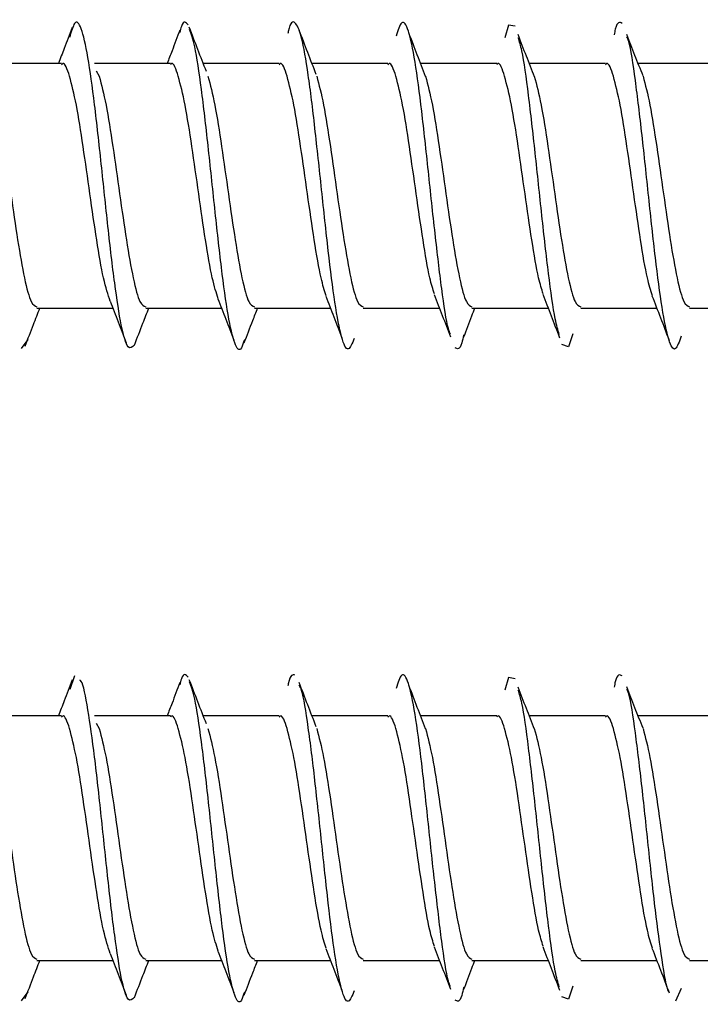
# Model space of a CAD drawing. Units: millimetres. Extents: x 265 to 481, y -1 to 150.
# Drawn here: x 418 to 418, y 34 to 34 of the extents above; entities that cross this region are included whole.
import ezdxf

# ---------------------------------------------------------------- set-up
doc = ezdxf.new("R2010")
doc.units = ezdxf.units.MM
doc.header["$MEASUREMENT"] = 0
doc.layers.get('0').update_dxf_attribs({"lineweight": 0})

msp = doc.modelspace()

# ---------------------------------------------------------------- linework, layer by layer
at = {"color": 18, "lineweight": 25, "true_color": 0x000000}
for p, q in [((418.15499, 33.76892), (418.13692, 33.76892)), ((418.18081, 33.76892), (418.16277, 33.76892)), ((418.20663, 33.76892), (418.18861, 33.76892)), ((418.23245, 33.76892), (418.21442, 33.76892)), ((418.25827, 33.76892), (418.2402, 33.76892)), ((418.28409, 33.76892), (418.26601, 33.76892)), ((418.30991, 33.76892), (418.29184, 33.76892)), ((418.16323, 33.76717), (418.16392, 33.76591)), ((418.14913, 33.71083), (418.16714, 33.71083)), ((418.17495, 33.71083), (418.19296, 33.71083)), ((418.20077, 33.71083), (418.21881, 33.71083)), ((418.22659, 33.71083), (418.24466, 33.71083)), ((418.25241, 33.71083), (418.27048, 33.71083)), ((418.27823, 33.71083), (418.29627, 33.71083)), ((418.30405, 33.71083), (418.32206, 33.71083)), ((418.14699, 33.70333), (418.1454, 33.70119)), ((418.15808, 33.62347), (418.15691, 33.62025)), ((418.15499, 33.614), (418.13692, 33.614)), ((418.18081, 33.614), (418.16277, 33.614)), ((418.16323, 33.61225), (418.16392, 33.61098)), ((418.20663, 33.614), (418.18861, 33.614)), ((418.23245, 33.614), (418.21442, 33.614)), ((418.25827, 33.614), (418.2402, 33.614)), ((418.28409, 33.614), (418.26601, 33.614)), ((418.30991, 33.614), (418.29184, 33.614)), ((418.14913, 33.5559), (418.16714, 33.5559)), ((418.17495, 33.5559), (418.19296, 33.5559)), ((418.20077, 33.5559), (418.21881, 33.5559)), ((418.22659, 33.5559), (418.24466, 33.5559)), ((418.25241, 33.5559), (418.27048, 33.5559)), ((418.27823, 33.5559), (418.29627, 33.5559)), ((418.30405, 33.5559), (418.32206, 33.5559)), ((418.30206, 33.54923), (418.30069, 33.54626)), ((418.14699, 33.54841), (418.1454, 33.54627))]:
    msp.add_line(p, q, dxfattribs=at)
for points in [[(418.26266, 33.77774), (418.26108, 33.77802), (418.26018, 33.77502)], [(418.27632, 33.70473), (418.27534, 33.70161), (418.27375, 33.70217)], [(418.26266, 33.62281), (418.26108, 33.6231), (418.26018, 33.6201)], [(418.27632, 33.54981), (418.27534, 33.54669), (418.27375, 33.54725)]]:
    msp.add_lwpolyline(points, dxfattribs=at)
for points, knots in [([(418.1723, 33.7021), (418.17178, 33.70156), (418.17127, 33.70102), (418.17076, 33.70165), (418.17023, 33.70229), (418.1697, 33.70417), (418.16917, 33.7068), (418.16864, 33.70943), (418.16812, 33.71282), (418.16759, 33.7168), (418.16706, 33.72079), (418.16653, 33.72537), (418.166, 33.7302), (418.16547, 33.73502), (418.16495, 33.74008), (418.16442, 33.74501), (418.16389, 33.74994), (418.16336, 33.75474), (418.16283, 33.75907), (418.1623, 33.7634), (418.16178, 33.76725), (418.16125, 33.77031), (418.16072, 33.77337), (418.16019, 33.77564), (418.15966, 33.77709), (418.15914, 33.77853), (418.15861, 33.77916), (418.15808, 33.77839), (418.15769, 33.77783), (418.1573, 33.7765), (418.15691, 33.77518)], [0, 0, 0, 0, 1, 1, 1, 2, 2, 2, 3, 3, 3, 4, 4, 4, 5, 5, 5, 6, 6, 6, 7, 7, 7, 8, 8, 8, 9, 9, 9, 10, 10, 10, 10]), ([(418.18502, 33.77806), (418.18449, 33.77868), (418.18396, 33.7793), (418.18343, 33.77769), (418.1833, 33.77729), (418.18318, 33.77677), (418.18305, 33.77624)], [0, 0, 0, 0, 1, 1, 1, 2, 2, 2, 2]), ([(418.22444, 33.7036), (418.22397, 33.70245), (418.22351, 33.7013), (418.22305, 33.70115), (418.22252, 33.70097), (418.22199, 33.7021), (418.22146, 33.70404), (418.22093, 33.70597), (418.22041, 33.70872), (418.21988, 33.71219), (418.21935, 33.71566), (418.21882, 33.71984), (418.21829, 33.72441), (418.21777, 33.72897), (418.21724, 33.73392), (418.21671, 33.7389), (418.21618, 33.74387), (418.21565, 33.74888), (418.21512, 33.75353), (418.2146, 33.75818), (418.21407, 33.76249), (418.21354, 33.76616), (418.21301, 33.76983), (418.21248, 33.77286), (418.21196, 33.77493), (418.21143, 33.77699), (418.2109, 33.77808), (418.21037, 33.77855), (418.20984, 33.77902), (418.20931, 33.77887), (418.20879, 33.77649), (418.20875, 33.77633), (418.20872, 33.77617), (418.20868, 33.776)], [0, 0, 0, 0, 1, 1, 1, 2, 2, 2, 3, 3, 3, 4, 4, 4, 5, 5, 5, 6, 6, 6, 7, 7, 7, 8, 8, 8, 9, 9, 9, 10, 10, 10, 11, 11, 11, 11]), ([(418.24727, 33.70464), (418.24712, 33.70502), (418.24697, 33.7054), (418.24682, 33.70593), (418.24629, 33.70778), (418.24576, 33.71143), (418.24523, 33.71544), (418.2447, 33.71945), (418.24418, 33.72381), (418.24365, 33.72853), (418.24312, 33.73325), (418.24259, 33.73833), (418.24206, 33.74329), (418.24153, 33.74826), (418.24101, 33.75312), (418.24048, 33.75755), (418.23995, 33.76198), (418.23942, 33.76598), (418.23889, 33.76921), (418.23837, 33.77245), (418.23784, 33.77492), (418.23731, 33.77657), (418.23678, 33.77821), (418.23625, 33.77903), (418.23572, 33.77853), (418.23528, 33.77811), (418.23483, 33.77676), (418.23439, 33.7754)], [0, 0, 0, 0, 1, 1, 1, 2, 2, 2, 3, 3, 3, 4, 4, 4, 5, 5, 5, 6, 6, 6, 7, 7, 7, 8, 8, 8, 9, 9, 9, 9]), ([(418.28802, 33.77842), (418.28749, 33.77872), (418.28696, 33.77901), (418.28643, 33.77702), (418.28633, 33.77664), (418.28623, 33.77618), (418.28613, 33.77572)], [0, 0, 0, 0, 1, 1, 1, 2, 2, 2, 2]), ([(418.1575, 33.77744), (418.15686, 33.77577), (418.15623, 33.7741), (418.1556, 33.77244), (418.15515, 33.77127), (418.1547, 33.77009), (418.15424, 33.76892)], [0, 0, 0, 0, 1, 1, 1, 2, 2, 2, 2]), ([(418.18308, 33.77683), (418.18245, 33.77518), (418.18183, 33.77353), (418.1812, 33.77189), (418.18081, 33.7709), (418.18043, 33.76991), (418.18005, 33.76892)], [0, 0, 0, 0, 1, 1, 1, 2, 2, 2, 2]), ([(418.18937, 33.76698), (418.18869, 33.76873), (418.18801, 33.77047), (418.18734, 33.77221), (418.18666, 33.77398), (418.18599, 33.77574), (418.18531, 33.7775)], [0, 0, 0, 0, 1, 1, 1, 2, 2, 2, 2]), ([(418.19838, 33.70331), (418.19815, 33.70256), (418.19792, 33.70181), (418.19769, 33.70138), (418.19717, 33.7004), (418.19664, 33.70113), (418.19611, 33.7026), (418.19558, 33.70407), (418.19505, 33.70627), (418.19452, 33.7093), (418.194, 33.71232), (418.19347, 33.71616), (418.19294, 33.72048), (418.19241, 33.7248), (418.19188, 33.72958), (418.19136, 33.73451), (418.19083, 33.73944), (418.1903, 33.74452), (418.18977, 33.74933), (418.18924, 33.75414), (418.18871, 33.75869), (418.18819, 33.76276), (418.18766, 33.76684), (418.18713, 33.77044), (418.1866, 33.77283), (418.18618, 33.77474), (418.18576, 33.77587), (418.18534, 33.777)], [0, 0, 0, 0, 1, 1, 1, 2, 2, 2, 3, 3, 3, 4, 4, 4, 5, 5, 5, 6, 6, 6, 7, 7, 7, 8, 8, 8, 9, 9, 9, 9]), ([(418.21543, 33.7663), (418.21476, 33.76804), (418.21408, 33.76978), (418.21341, 33.77152), (418.21273, 33.7733), (418.21206, 33.77507), (418.21139, 33.77684)], [0, 0, 0, 0, 1, 1, 1, 2, 2, 2, 2]), ([(418.24141, 33.76581), (418.24075, 33.76751), (418.24008, 33.76921), (418.23943, 33.77092), (418.23876, 33.77266), (418.2381, 33.7744), (418.23744, 33.77615)], [0, 0, 0, 0, 1, 1, 1, 2, 2, 2, 2]), ([(418.26727, 33.76571), (418.26662, 33.76736), (418.26597, 33.76901), (418.26532, 33.77067), (418.26467, 33.77235), (418.26402, 33.77405), (418.26338, 33.77575)], [0, 0, 0, 0, 1, 1, 1, 2, 2, 2, 2]), ([(418.29301, 33.76596), (418.29237, 33.76757), (418.29173, 33.76919), (418.2911, 33.77082), (418.29046, 33.77246), (418.28983, 33.77412), (418.28919, 33.77578)], [0, 0, 0, 0, 1, 1, 1, 2, 2, 2, 2]), ([(418.27314, 33.70455), (418.27281, 33.70562), (418.27249, 33.7067), (418.27217, 33.70827), (418.27164, 33.71084), (418.27111, 33.71473), (418.27059, 33.719), (418.27006, 33.72328), (418.26953, 33.72793), (418.269, 33.73281), (418.26847, 33.73768), (418.26794, 33.74279), (418.26742, 33.74765), (418.26689, 33.7525), (418.26636, 33.75711), (418.26583, 33.76135), (418.2653, 33.76558), (418.26478, 33.76944), (418.26425, 33.77189), (418.26397, 33.7732), (418.26368, 33.7741), (418.2634, 33.77501)], [0, 0, 0, 0, 1, 1, 1, 2, 2, 2, 3, 3, 3, 4, 4, 4, 5, 5, 5, 6, 6, 6, 7, 7, 7, 7]), ([(418.30206, 33.70416), (418.30161, 33.70284), (418.30115, 33.70152), (418.30069, 33.70118), (418.30016, 33.70078), (418.29964, 33.70169), (418.29911, 33.70342), (418.29858, 33.70515), (418.29805, 33.7077), (418.29752, 33.71101), (418.297, 33.71431), (418.29647, 33.71837), (418.29594, 33.72284), (418.29541, 33.72731), (418.29488, 33.73219), (418.29435, 33.73717), (418.29383, 33.74215), (418.2933, 33.74721), (418.29277, 33.7519), (418.29224, 33.75659), (418.29171, 33.7609), (418.29119, 33.76486), (418.29066, 33.76882), (418.29013, 33.77242), (418.2896, 33.77416), (418.28947, 33.77459), (418.28933, 33.77491), (418.2892, 33.77523)], [0, 0, 0, 0, 1, 1, 1, 2, 2, 2, 3, 3, 3, 4, 4, 4, 5, 5, 5, 6, 6, 6, 7, 7, 7, 8, 8, 8, 9, 9, 9, 9]), ([(418.15687, 33.76591), (418.15634, 33.76752), (418.1558, 33.76913), (418.15526, 33.76886), (418.15517, 33.76881), (418.15508, 33.76871), (418.15499, 33.76861)], [0, 0, 0, 0, 1, 1, 1, 2, 2, 2, 2]), ([(418.18269, 33.76591), (418.18216, 33.76752), (418.18162, 33.76913), (418.18108, 33.76886), (418.18099, 33.76881), (418.1809, 33.76871), (418.18081, 33.76861)], [0, 0, 0, 0, 1, 1, 1, 2, 2, 2, 2]), ([(418.20851, 33.76591), (418.20798, 33.76752), (418.20744, 33.76913), (418.2069, 33.76886), (418.20681, 33.76881), (418.20672, 33.76871), (418.20663, 33.76861)], [0, 0, 0, 0, 1, 1, 1, 2, 2, 2, 2]), ([(418.23434, 33.76591), (418.2338, 33.76752), (418.23326, 33.76913), (418.23272, 33.76886), (418.23263, 33.76881), (418.23254, 33.76871), (418.23245, 33.76861)], [0, 0, 0, 0, 1, 1, 1, 2, 2, 2, 2]), ([(418.26016, 33.76591), (418.25962, 33.76752), (418.25908, 33.76913), (418.25854, 33.76886), (418.25845, 33.76881), (418.25836, 33.76871), (418.25827, 33.76861)], [0, 0, 0, 0, 1, 1, 1, 2, 2, 2, 2]), ([(418.28598, 33.76591), (418.28544, 33.76752), (418.2849, 33.76913), (418.28436, 33.76886), (418.28427, 33.76881), (418.28418, 33.76871), (418.28409, 33.76861)], [0, 0, 0, 0, 1, 1, 1, 2, 2, 2, 2]), ([(418.1381, 33.76591), (418.13864, 33.76383), (418.13918, 33.76175), (418.13972, 33.759), (418.14025, 33.75624), (418.14079, 33.7528), (418.14133, 33.74917), (418.14187, 33.74554), (418.1424, 33.74172), (418.14294, 33.73793), (418.14348, 33.73414), (418.14402, 33.73039), (418.14456, 33.72699), (418.14509, 33.72359), (418.14563, 33.72055), (418.14617, 33.71801), (418.14671, 33.71546), (418.14725, 33.7134), (418.14778, 33.71235), (418.14823, 33.71148), (418.14868, 33.71131), (418.14913, 33.71114)], [0, 0, 0, 0, 1, 1, 1, 2, 2, 2, 3, 3, 3, 4, 4, 4, 5, 5, 5, 6, 6, 6, 7, 7, 7, 7]), ([(418.16653, 33.71244), (418.166, 33.71405), (418.16547, 33.71566), (418.16494, 33.71801), (418.1644, 33.72039), (418.16387, 33.72355), (418.16333, 33.72699), (418.16279, 33.73043), (418.16225, 33.73416), (418.16171, 33.73793), (418.16118, 33.74171), (418.16064, 33.74554), (418.1601, 33.74917), (418.15956, 33.7528), (418.15903, 33.75624), (418.15849, 33.759), (418.15795, 33.76175), (418.15741, 33.76383), (418.15687, 33.76591)], [0, 0, 0, 0, 1, 1, 1, 2, 2, 2, 3, 3, 3, 4, 4, 4, 5, 5, 5, 6, 6, 6, 6]), ([(418.16392, 33.76591), (418.16446, 33.76383), (418.165, 33.76175), (418.16554, 33.759), (418.16607, 33.75624), (418.16661, 33.7528), (418.16715, 33.74917), (418.16769, 33.74554), (418.16823, 33.74172), (418.16876, 33.73793), (418.1693, 33.73414), (418.16984, 33.73039), (418.17038, 33.72699), (418.17091, 33.72359), (418.17145, 33.72055), (418.17199, 33.71801), (418.17253, 33.71546), (418.17307, 33.7134), (418.1736, 33.71235), (418.17405, 33.71148), (418.1745, 33.71131), (418.17495, 33.71114)], [0, 0, 0, 0, 1, 1, 1, 2, 2, 2, 3, 3, 3, 4, 4, 4, 5, 5, 5, 6, 6, 6, 7, 7, 7, 7]), ([(418.19219, 33.713), (418.19172, 33.71446), (418.19124, 33.71591), (418.19076, 33.71801), (418.19022, 33.72037), (418.18969, 33.72354), (418.18915, 33.72699), (418.18861, 33.73044), (418.18807, 33.73416), (418.18754, 33.73793), (418.187, 33.74171), (418.18646, 33.74554), (418.18592, 33.74917), (418.18538, 33.7528), (418.18485, 33.75624), (418.18431, 33.759), (418.18377, 33.76175), (418.18323, 33.76383), (418.18269, 33.76591)], [0, 0, 0, 0, 1, 1, 1, 2, 2, 2, 3, 3, 3, 4, 4, 4, 5, 5, 5, 6, 6, 6, 6]), ([(418.18974, 33.76591), (418.19028, 33.76383), (418.19082, 33.76175), (418.19136, 33.759), (418.19189, 33.75624), (418.19243, 33.7528), (418.19297, 33.74917), (418.19351, 33.74554), (418.19405, 33.74172), (418.19458, 33.73793), (418.19512, 33.73414), (418.19566, 33.73039), (418.1962, 33.72699), (418.19674, 33.72359), (418.19727, 33.72055), (418.19781, 33.71801), (418.19835, 33.71546), (418.19889, 33.7134), (418.19943, 33.71235), (418.19987, 33.71148), (418.20032, 33.71131), (418.20077, 33.71114)], [0, 0, 0, 0, 1, 1, 1, 2, 2, 2, 3, 3, 3, 4, 4, 4, 5, 5, 5, 6, 6, 6, 7, 7, 7, 7]), ([(418.2178, 33.71373), (418.2174, 33.71499), (418.21699, 33.71625), (418.21658, 33.71801), (418.21605, 33.72033), (418.21551, 33.72353), (418.21497, 33.72699), (418.21443, 33.73045), (418.21389, 33.73416), (418.21336, 33.73793), (418.21282, 33.74171), (418.21228, 33.74554), (418.21174, 33.74917), (418.2112, 33.75281), (418.21067, 33.75624), (418.21013, 33.759), (418.20959, 33.76175), (418.20905, 33.76383), (418.20851, 33.76591)], [0, 0, 0, 0, 1, 1, 1, 2, 2, 2, 3, 3, 3, 4, 4, 4, 5, 5, 5, 6, 6, 6, 6]), ([(418.21556, 33.76591), (418.2161, 33.76383), (418.21664, 33.76175), (418.21718, 33.759), (418.21771, 33.75624), (418.21825, 33.7528), (418.21879, 33.74917), (418.21933, 33.74554), (418.21987, 33.74172), (418.2204, 33.73793), (418.22094, 33.73414), (418.22148, 33.73039), (418.22202, 33.72699), (418.22256, 33.72359), (418.22309, 33.72055), (418.22363, 33.71801), (418.22417, 33.71546), (418.22471, 33.7134), (418.22525, 33.71235), (418.22569, 33.71148), (418.22614, 33.71131), (418.22659, 33.71114)], [0, 0, 0, 0, 1, 1, 1, 2, 2, 2, 3, 3, 3, 4, 4, 4, 5, 5, 5, 6, 6, 6, 7, 7, 7, 7]), ([(418.2435, 33.71417), (418.24313, 33.71531), (418.24277, 33.71644), (418.2424, 33.71801), (418.24187, 33.72031), (418.24133, 33.72353), (418.24079, 33.72699), (418.24025, 33.73045), (418.23971, 33.73416), (418.23918, 33.73793), (418.23864, 33.7417), (418.2381, 33.74554), (418.23756, 33.74917), (418.23702, 33.75281), (418.23649, 33.75624), (418.23595, 33.759), (418.23541, 33.76175), (418.23487, 33.76383), (418.23434, 33.76591)], [0, 0, 0, 0, 1, 1, 1, 2, 2, 2, 3, 3, 3, 4, 4, 4, 5, 5, 5, 6, 6, 6, 6]), ([(418.24138, 33.76591), (418.24192, 33.76383), (418.24246, 33.76175), (418.243, 33.759), (418.24354, 33.75624), (418.24407, 33.7528), (418.24461, 33.74917), (418.24515, 33.74554), (418.24569, 33.74172), (418.24622, 33.73793), (418.24676, 33.73414), (418.2473, 33.73039), (418.24784, 33.72699), (418.24838, 33.72359), (418.24891, 33.72055), (418.24945, 33.71801), (418.24999, 33.71546), (418.25053, 33.7134), (418.25107, 33.71235), (418.25151, 33.71148), (418.25196, 33.71131), (418.25241, 33.71114)], [0, 0, 0, 0, 1, 1, 1, 2, 2, 2, 3, 3, 3, 4, 4, 4, 5, 5, 5, 6, 6, 6, 7, 7, 7, 7]), ([(418.26931, 33.71421), (418.26895, 33.71533), (418.26859, 33.71646), (418.26822, 33.71801), (418.26769, 33.72031), (418.26715, 33.72353), (418.26661, 33.72699), (418.26607, 33.73045), (418.26553, 33.73416), (418.265, 33.73793), (418.26446, 33.7417), (418.26392, 33.74554), (418.26338, 33.74917), (418.26285, 33.75281), (418.26231, 33.75624), (418.26177, 33.759), (418.26123, 33.76175), (418.26069, 33.76383), (418.26016, 33.76591)], [0, 0, 0, 0, 1, 1, 1, 2, 2, 2, 3, 3, 3, 4, 4, 4, 5, 5, 5, 6, 6, 6, 6]), ([(418.2672, 33.76591), (418.26774, 33.76383), (418.26828, 33.76175), (418.26882, 33.759), (418.26936, 33.75624), (418.26989, 33.7528), (418.27043, 33.74917), (418.27097, 33.74554), (418.27151, 33.74172), (418.27205, 33.73793), (418.27258, 33.73414), (418.27312, 33.73039), (418.27366, 33.72699), (418.2742, 33.72359), (418.27473, 33.72055), (418.27527, 33.71801), (418.27581, 33.71546), (418.27635, 33.7134), (418.27689, 33.71235), (418.27733, 33.71148), (418.27778, 33.71131), (418.27823, 33.71114)], [0, 0, 0, 0, 1, 1, 1, 2, 2, 2, 3, 3, 3, 4, 4, 4, 5, 5, 5, 6, 6, 6, 7, 7, 7, 7]), ([(418.29526, 33.71376), (418.29485, 33.71501), (418.29445, 33.71626), (418.29404, 33.71801), (418.29351, 33.72033), (418.29297, 33.72353), (418.29243, 33.72699), (418.29189, 33.73045), (418.29136, 33.73416), (418.29082, 33.73793), (418.29028, 33.74171), (418.28974, 33.74554), (418.2892, 33.74917), (418.28867, 33.75281), (418.28813, 33.75624), (418.28759, 33.759), (418.28705, 33.76175), (418.28651, 33.76383), (418.28598, 33.76591)], [0, 0, 0, 0, 1, 1, 1, 2, 2, 2, 3, 3, 3, 4, 4, 4, 5, 5, 5, 6, 6, 6, 6]), ([(418.29302, 33.76591), (418.29356, 33.76383), (418.2941, 33.76175), (418.29464, 33.759), (418.29518, 33.75624), (418.29571, 33.7528), (418.29625, 33.74917), (418.29679, 33.74554), (418.29733, 33.74172), (418.29787, 33.73793), (418.2984, 33.73414), (418.29894, 33.73039), (418.29948, 33.72699), (418.30002, 33.72359), (418.30056, 33.72055), (418.30109, 33.71801), (418.30163, 33.71546), (418.30217, 33.7134), (418.30271, 33.71235), (418.30315, 33.71148), (418.3036, 33.71131), (418.30405, 33.71114)], [0, 0, 0, 0, 1, 1, 1, 2, 2, 2, 3, 3, 3, 4, 4, 4, 5, 5, 5, 6, 6, 6, 7, 7, 7, 7]), ([(418.16651, 33.71247), (418.16714, 33.71084), (418.16777, 33.7092), (418.1684, 33.70756), (418.16903, 33.70591), (418.16966, 33.70425), (418.17029, 33.7026)], [0, 0, 0, 0, 1, 1, 1, 2, 2, 2, 2]), ([(418.1921, 33.71305), (418.19273, 33.71143), (418.19336, 33.70981), (418.19399, 33.70818), (418.19463, 33.70654), (418.19526, 33.70489), (418.19589, 33.70323)], [0, 0, 0, 0, 1, 1, 1, 2, 2, 2, 2]), ([(418.21772, 33.71362), (418.21836, 33.712), (418.219, 33.71037), (418.21963, 33.70873), (418.22027, 33.70708), (418.22091, 33.70541), (418.22155, 33.70375)], [0, 0, 0, 0, 1, 1, 1, 2, 2, 2, 2]), ([(418.24341, 33.71402), (418.24406, 33.71237), (418.24471, 33.71072), (418.24536, 33.70905), (418.24601, 33.70737), (418.24666, 33.70567), (418.24731, 33.70398)], [0, 0, 0, 0, 1, 1, 1, 2, 2, 2, 2]), ([(418.26921, 33.71409), (418.26987, 33.7124), (418.27054, 33.7107), (418.2712, 33.70899), (418.27186, 33.70726), (418.27252, 33.70552), (418.27319, 33.70377)], [0, 0, 0, 0, 1, 1, 1, 2, 2, 2, 2]), ([(418.29513, 33.71376), (418.29581, 33.71201), (418.29649, 33.71026), (418.29716, 33.70851), (418.29785, 33.70673), (418.29852, 33.70494), (418.2992, 33.70315)], [0, 0, 0, 0, 1, 1, 1, 2, 2, 2, 2]), ([(418.14635, 33.70179), (418.14701, 33.7035), (418.14766, 33.7052), (418.14833, 33.70692), (418.14883, 33.70822), (418.14933, 33.70952), (418.14984, 33.71083)], [0, 0, 0, 0, 1, 1, 1, 2, 2, 2, 2]), ([(418.1723, 33.70203), (418.17296, 33.70376), (418.17363, 33.7055), (418.17431, 33.70726), (418.17477, 33.70844), (418.17523, 33.70963), (418.17569, 33.71083)], [0, 0, 0, 0, 1, 1, 1, 2, 2, 2, 2]), ([(418.19835, 33.70256), (418.19902, 33.70432), (418.19969, 33.70609), (418.20038, 33.70787), (418.20076, 33.70885), (418.20114, 33.70984), (418.20152, 33.71083)], [0, 0, 0, 0, 1, 1, 1, 2, 2, 2, 2]), ([(418.25043, 33.70385), (418.25108, 33.70558), (418.25173, 33.7073), (418.25239, 33.709), (418.25263, 33.70961), (418.25286, 33.71022), (418.2531, 33.71083)], [0, 0, 0, 0, 1, 1, 1, 2, 2, 2, 2]), ([(418.25045, 33.70447), (418.25029, 33.70377), (418.25014, 33.70306), (418.24999, 33.70254), (418.24946, 33.70075), (418.24893, 33.70108), (418.2484, 33.70141)], [0, 0, 0, 0, 1, 1, 1, 2, 2, 2, 2]), ([(418.18502, 33.62314), (418.18449, 33.62376), (418.18396, 33.62438), (418.18343, 33.62276), (418.1833, 33.62237), (418.18318, 33.62184), (418.18305, 33.62132)], [0, 0, 0, 0, 1, 1, 1, 2, 2, 2, 2]), ([(418.21037, 33.62363), (418.20984, 33.62378), (418.20931, 33.62393), (418.20879, 33.62157), (418.20875, 33.62141), (418.20872, 33.62124), (418.20868, 33.62107)], [0, 0, 0, 0, 1, 1, 1, 2, 2, 2, 2]), ([(418.24727, 33.54972), (418.24712, 33.5501), (418.24697, 33.55048), (418.24682, 33.55101), (418.24629, 33.55286), (418.24576, 33.55651), (418.24523, 33.56051), (418.2447, 33.56452), (418.24418, 33.56889), (418.24365, 33.57361), (418.24312, 33.57833), (418.24259, 33.5834), (418.24206, 33.58837), (418.24153, 33.59334), (418.24101, 33.5982), (418.24048, 33.60263), (418.23995, 33.60706), (418.23942, 33.61106), (418.23889, 33.61429), (418.23837, 33.61753), (418.23784, 33.62), (418.23731, 33.62165), (418.23678, 33.62329), (418.23625, 33.62411), (418.23572, 33.62361), (418.23528, 33.62319), (418.23483, 33.62183), (418.23439, 33.62047)], [0, 0, 0, 0, 1, 1, 1, 2, 2, 2, 3, 3, 3, 4, 4, 4, 5, 5, 5, 6, 6, 6, 7, 7, 7, 8, 8, 8, 9, 9, 9, 9]), ([(418.28802, 33.62349), (418.28749, 33.62379), (418.28696, 33.62409), (418.28643, 33.62209), (418.28633, 33.62172), (418.28623, 33.62126), (418.28613, 33.6208)], [0, 0, 0, 0, 1, 1, 1, 2, 2, 2, 2]), ([(418.1575, 33.62252), (418.15686, 33.62085), (418.15623, 33.61918), (418.1556, 33.61752), (418.15515, 33.61634), (418.1547, 33.61517), (418.15424, 33.614)], [0, 0, 0, 0, 1, 1, 1, 2, 2, 2, 2]), ([(418.1723, 33.54718), (418.17178, 33.54664), (418.17127, 33.5461), (418.17076, 33.54673), (418.17023, 33.54737), (418.1697, 33.54924), (418.16917, 33.55187), (418.16864, 33.55451), (418.16812, 33.55789), (418.16759, 33.56188), (418.16706, 33.56587), (418.16653, 33.57045), (418.166, 33.57527), (418.16547, 33.58009), (418.16495, 33.58514), (418.16442, 33.59009), (418.16389, 33.59503), (418.16336, 33.59987), (418.16283, 33.60415), (418.1623, 33.60843), (418.16178, 33.61214), (418.16125, 33.61539), (418.16072, 33.61864), (418.16019, 33.62143), (418.15966, 33.62216), (418.15955, 33.62232), (418.15944, 33.62238), (418.15932, 33.62244)], [0, 0, 0, 0, 1, 1, 1, 2, 2, 2, 3, 3, 3, 4, 4, 4, 5, 5, 5, 6, 6, 6, 7, 7, 7, 8, 8, 8, 9, 9, 9, 9]), ([(418.18308, 33.62191), (418.18245, 33.62026), (418.18183, 33.6186), (418.1812, 33.61697), (418.18081, 33.61597), (418.18043, 33.61499), (418.18005, 33.614)], [0, 0, 0, 0, 1, 1, 1, 2, 2, 2, 2]), ([(418.18937, 33.61205), (418.18869, 33.6138), (418.18801, 33.61555), (418.18734, 33.61729), (418.18666, 33.61906), (418.18599, 33.62082), (418.18531, 33.62257)], [0, 0, 0, 0, 1, 1, 1, 2, 2, 2, 2]), ([(418.19838, 33.54839), (418.19815, 33.54764), (418.19792, 33.54689), (418.19769, 33.54646), (418.19717, 33.54548), (418.19664, 33.54621), (418.19611, 33.54768), (418.19558, 33.54915), (418.19505, 33.55135), (418.19452, 33.55437), (418.194, 33.5574), (418.19347, 33.56124), (418.19294, 33.56556), (418.19241, 33.56987), (418.19188, 33.57466), (418.19136, 33.57959), (418.19083, 33.58452), (418.1903, 33.5896), (418.18977, 33.59441), (418.18924, 33.59922), (418.18871, 33.60376), (418.18819, 33.60784), (418.18766, 33.61192), (418.18713, 33.61552), (418.1866, 33.61791), (418.18618, 33.61982), (418.18576, 33.62095), (418.18534, 33.62208)], [0, 0, 0, 0, 1, 1, 1, 2, 2, 2, 3, 3, 3, 4, 4, 4, 5, 5, 5, 6, 6, 6, 7, 7, 7, 8, 8, 8, 9, 9, 9, 9]), ([(418.21543, 33.61138), (418.21476, 33.61312), (418.21408, 33.61486), (418.21341, 33.6166), (418.21273, 33.61838), (418.21206, 33.62015), (418.21139, 33.62192)], [0, 0, 0, 0, 1, 1, 1, 2, 2, 2, 2]), ([(418.22444, 33.54868), (418.22397, 33.54753), (418.22351, 33.54637), (418.22305, 33.54622), (418.22252, 33.54605), (418.22199, 33.54718), (418.22146, 33.54911), (418.22093, 33.55105), (418.22041, 33.5538), (418.21988, 33.55727), (418.21935, 33.56073), (418.21882, 33.56492), (418.21829, 33.56948), (418.21777, 33.57405), (418.21724, 33.57899), (418.21671, 33.58397), (418.21618, 33.58896), (418.21565, 33.59399), (418.21512, 33.59861), (418.2146, 33.60323), (418.21407, 33.60744), (418.21354, 33.61124), (418.21301, 33.61503), (418.21248, 33.6184), (418.21196, 33.62), (418.21178, 33.62055), (418.2116, 33.62089), (418.21142, 33.62123)], [0, 0, 0, 0, 1, 1, 1, 2, 2, 2, 3, 3, 3, 4, 4, 4, 5, 5, 5, 6, 6, 6, 7, 7, 7, 8, 8, 8, 9, 9, 9, 9]), ([(418.24141, 33.61089), (418.24075, 33.61259), (418.24008, 33.61429), (418.23943, 33.616), (418.23876, 33.61774), (418.2381, 33.61948), (418.23744, 33.62123)], [0, 0, 0, 0, 1, 1, 1, 2, 2, 2, 2]), ([(418.26727, 33.61079), (418.26662, 33.61244), (418.26597, 33.61408), (418.26532, 33.61575), (418.26467, 33.61743), (418.26402, 33.61913), (418.26338, 33.62083)], [0, 0, 0, 0, 1, 1, 1, 2, 2, 2, 2]), ([(418.27314, 33.54963), (418.27281, 33.5507), (418.27249, 33.55177), (418.27217, 33.55334), (418.27164, 33.55591), (418.27111, 33.55981), (418.27059, 33.56408), (418.27006, 33.56835), (418.26953, 33.573), (418.269, 33.57788), (418.26847, 33.58276), (418.26794, 33.58787), (418.26742, 33.59272), (418.26689, 33.59758), (418.26636, 33.60219), (418.26583, 33.60642), (418.2653, 33.61066), (418.26478, 33.61452), (418.26425, 33.61697), (418.26397, 33.61828), (418.26368, 33.61918), (418.2634, 33.62009)], [0, 0, 0, 0, 1, 1, 1, 2, 2, 2, 3, 3, 3, 4, 4, 4, 5, 5, 5, 6, 6, 6, 7, 7, 7, 7]), ([(418.29301, 33.61104), (418.29237, 33.61265), (418.29173, 33.61427), (418.2911, 33.6159), (418.29046, 33.61754), (418.28983, 33.6192), (418.28919, 33.62086)], [0, 0, 0, 0, 1, 1, 1, 2, 2, 2, 2]), ([(418.29917, 33.54841), (418.29915, 33.54843), (418.29913, 33.54846), (418.29911, 33.54849), (418.29858, 33.5493), (418.29805, 33.55253), (418.29752, 33.55608), (418.297, 33.55964), (418.29647, 33.56351), (418.29594, 33.56791), (418.29541, 33.57232), (418.29488, 33.57725), (418.29435, 33.58225), (418.29383, 33.58724), (418.2933, 33.59229), (418.29277, 33.59698), (418.29224, 33.60166), (418.29171, 33.60598), (418.29119, 33.60994), (418.29066, 33.6139), (418.29013, 33.6175), (418.2896, 33.61923), (418.28947, 33.61967), (418.28933, 33.61999), (418.2892, 33.62031)], [0, 0, 0, 0, 1, 1, 1, 2, 2, 2, 3, 3, 3, 4, 4, 4, 5, 5, 5, 6, 6, 6, 7, 7, 7, 8, 8, 8, 8]), ([(418.15687, 33.61098), (418.15634, 33.6126), (418.1558, 33.61421), (418.15526, 33.61393), (418.15517, 33.61389), (418.15508, 33.61379), (418.15499, 33.61369)], [0, 0, 0, 0, 1, 1, 1, 2, 2, 2, 2]), ([(418.18269, 33.61098), (418.18216, 33.6126), (418.18162, 33.61421), (418.18108, 33.61393), (418.18099, 33.61389), (418.1809, 33.61379), (418.18081, 33.61369)], [0, 0, 0, 0, 1, 1, 1, 2, 2, 2, 2]), ([(418.20851, 33.61098), (418.20798, 33.6126), (418.20744, 33.61421), (418.2069, 33.61393), (418.20681, 33.61389), (418.20672, 33.61379), (418.20663, 33.61369)], [0, 0, 0, 0, 1, 1, 1, 2, 2, 2, 2]), ([(418.23434, 33.61098), (418.2338, 33.6126), (418.23326, 33.61421), (418.23272, 33.61393), (418.23263, 33.61389), (418.23254, 33.61379), (418.23245, 33.61369)], [0, 0, 0, 0, 1, 1, 1, 2, 2, 2, 2]), ([(418.26016, 33.61098), (418.25962, 33.6126), (418.25908, 33.61421), (418.25854, 33.61393), (418.25845, 33.61389), (418.25836, 33.61379), (418.25827, 33.61369)], [0, 0, 0, 0, 1, 1, 1, 2, 2, 2, 2]), ([(418.28598, 33.61098), (418.28544, 33.6126), (418.2849, 33.61421), (418.28436, 33.61393), (418.28427, 33.61389), (418.28418, 33.61379), (418.28409, 33.61369)], [0, 0, 0, 0, 1, 1, 1, 2, 2, 2, 2]), ([(418.1381, 33.61098), (418.13864, 33.60891), (418.13918, 33.60683), (418.13972, 33.60407), (418.14025, 33.60132), (418.14079, 33.59788), (418.14133, 33.59425), (418.14187, 33.59062), (418.1424, 33.5868), (418.14294, 33.58301), (418.14348, 33.57922), (418.14402, 33.57546), (418.14456, 33.57207), (418.14509, 33.56867), (418.14563, 33.56563), (418.14617, 33.56308), (418.14671, 33.56054), (418.14725, 33.55848), (418.14778, 33.55743), (418.14823, 33.55656), (418.14868, 33.55639), (418.14913, 33.55621)], [0, 0, 0, 0, 1, 1, 1, 2, 2, 2, 3, 3, 3, 4, 4, 4, 5, 5, 5, 6, 6, 6, 7, 7, 7, 7]), ([(418.16653, 33.55752), (418.166, 33.55913), (418.16547, 33.56073), (418.16494, 33.56308), (418.1644, 33.56547), (418.16387, 33.56863), (418.16333, 33.57207), (418.16279, 33.57551), (418.16225, 33.57923), (418.16171, 33.58301), (418.16118, 33.58679), (418.16064, 33.59062), (418.1601, 33.59425), (418.15956, 33.59788), (418.15903, 33.60132), (418.15849, 33.60407), (418.15795, 33.60683), (418.15741, 33.60891), (418.15687, 33.61098)], [0, 0, 0, 0, 1, 1, 1, 2, 2, 2, 3, 3, 3, 4, 4, 4, 5, 5, 5, 6, 6, 6, 6]), ([(418.16392, 33.61098), (418.16446, 33.60891), (418.165, 33.60683), (418.16554, 33.60407), (418.16607, 33.60132), (418.16661, 33.59788), (418.16715, 33.59425), (418.16769, 33.59062), (418.16823, 33.5868), (418.16876, 33.58301), (418.1693, 33.57922), (418.16984, 33.57546), (418.17038, 33.57207), (418.17091, 33.56867), (418.17145, 33.56563), (418.17199, 33.56308), (418.17253, 33.56054), (418.17307, 33.55848), (418.1736, 33.55743), (418.17405, 33.55656), (418.1745, 33.55639), (418.17495, 33.55621)], [0, 0, 0, 0, 1, 1, 1, 2, 2, 2, 3, 3, 3, 4, 4, 4, 5, 5, 5, 6, 6, 6, 7, 7, 7, 7]), ([(418.19219, 33.55808), (418.19172, 33.55953), (418.19124, 33.56099), (418.19076, 33.56308), (418.19022, 33.56545), (418.18969, 33.56862), (418.18915, 33.57207), (418.18861, 33.57551), (418.18807, 33.57923), (418.18754, 33.58301), (418.187, 33.58679), (418.18646, 33.59062), (418.18592, 33.59425), (418.18538, 33.59788), (418.18485, 33.60132), (418.18431, 33.60407), (418.18377, 33.60683), (418.18323, 33.60891), (418.18269, 33.61098)], [0, 0, 0, 0, 1, 1, 1, 2, 2, 2, 3, 3, 3, 4, 4, 4, 5, 5, 5, 6, 6, 6, 6]), ([(418.18974, 33.61098), (418.19028, 33.60891), (418.19082, 33.60683), (418.19136, 33.60407), (418.19189, 33.60132), (418.19243, 33.59788), (418.19297, 33.59425), (418.19351, 33.59062), (418.19405, 33.5868), (418.19458, 33.58301), (418.19512, 33.57922), (418.19566, 33.57546), (418.1962, 33.57207), (418.19674, 33.56867), (418.19727, 33.56563), (418.19781, 33.56308), (418.19835, 33.56054), (418.19889, 33.55848), (418.19943, 33.55743), (418.19987, 33.55656), (418.20032, 33.55639), (418.20077, 33.55621)], [0, 0, 0, 0, 1, 1, 1, 2, 2, 2, 3, 3, 3, 4, 4, 4, 5, 5, 5, 6, 6, 6, 7, 7, 7, 7]), ([(418.2178, 33.55881), (418.2174, 33.56007), (418.21699, 33.56132), (418.21658, 33.56308), (418.21605, 33.56541), (418.21551, 33.56861), (418.21497, 33.57207), (418.21443, 33.57552), (418.21389, 33.57924), (418.21336, 33.58301), (418.21282, 33.58678), (418.21228, 33.59062), (418.21174, 33.59425), (418.2112, 33.59788), (418.21067, 33.60132), (418.21013, 33.60407), (418.20959, 33.60683), (418.20905, 33.60891), (418.20851, 33.61098)], [0, 0, 0, 0, 1, 1, 1, 2, 2, 2, 3, 3, 3, 4, 4, 4, 5, 5, 5, 6, 6, 6, 6]), ([(418.21556, 33.61098), (418.2161, 33.60891), (418.21664, 33.60683), (418.21718, 33.60407), (418.21771, 33.60132), (418.21825, 33.59788), (418.21879, 33.59425), (418.21933, 33.59062), (418.21987, 33.5868), (418.2204, 33.58301), (418.22094, 33.57922), (418.22148, 33.57546), (418.22202, 33.57207), (418.22256, 33.56867), (418.22309, 33.56563), (418.22363, 33.56308), (418.22417, 33.56054), (418.22471, 33.55848), (418.22525, 33.55743), (418.22569, 33.55656), (418.22614, 33.55639), (418.22659, 33.55621)], [0, 0, 0, 0, 1, 1, 1, 2, 2, 2, 3, 3, 3, 4, 4, 4, 5, 5, 5, 6, 6, 6, 7, 7, 7, 7]), ([(418.2435, 33.55924), (418.24313, 33.56038), (418.24277, 33.56152), (418.2424, 33.56308), (418.24187, 33.56538), (418.24133, 33.5686), (418.24079, 33.57207), (418.24025, 33.57553), (418.23971, 33.57924), (418.23918, 33.58301), (418.23864, 33.58678), (418.2381, 33.59062), (418.23756, 33.59425), (418.23702, 33.59788), (418.23649, 33.60132), (418.23595, 33.60407), (418.23541, 33.60683), (418.23487, 33.60891), (418.23434, 33.61098)], [0, 0, 0, 0, 1, 1, 1, 2, 2, 2, 3, 3, 3, 4, 4, 4, 5, 5, 5, 6, 6, 6, 6]), ([(418.24138, 33.61098), (418.24192, 33.60891), (418.24246, 33.60683), (418.243, 33.60407), (418.24354, 33.60132), (418.24407, 33.59788), (418.24461, 33.59425), (418.24515, 33.59062), (418.24569, 33.5868), (418.24622, 33.58301), (418.24676, 33.57922), (418.2473, 33.57546), (418.24784, 33.57207), (418.24838, 33.56867), (418.24891, 33.56563), (418.24945, 33.56308), (418.24999, 33.56054), (418.25053, 33.55848), (418.25107, 33.55743), (418.25151, 33.55656), (418.25196, 33.55639), (418.25241, 33.55621)], [0, 0, 0, 0, 1, 1, 1, 2, 2, 2, 3, 3, 3, 4, 4, 4, 5, 5, 5, 6, 6, 6, 7, 7, 7, 7]), ([(418.26931, 33.55928), (418.26895, 33.56041), (418.26859, 33.56154), (418.26822, 33.56308), (418.26769, 33.56538), (418.26715, 33.5686), (418.26661, 33.57207), (418.26607, 33.57553), (418.26553, 33.57924), (418.265, 33.58301), (418.26446, 33.58678), (418.26392, 33.59062), (418.26338, 33.59425), (418.26285, 33.59788), (418.26231, 33.60132), (418.26177, 33.60407), (418.26123, 33.60683), (418.26069, 33.60891), (418.26016, 33.61098)], [0, 0, 0, 0, 1, 1, 1, 2, 2, 2, 3, 3, 3, 4, 4, 4, 5, 5, 5, 6, 6, 6, 6]), ([(418.2672, 33.61098), (418.26774, 33.60891), (418.26828, 33.60683), (418.26882, 33.60407), (418.26936, 33.60132), (418.26989, 33.59788), (418.27043, 33.59425), (418.27097, 33.59062), (418.27151, 33.5868), (418.27205, 33.58301), (418.27258, 33.57922), (418.27312, 33.57546), (418.27366, 33.57207), (418.2742, 33.56867), (418.27473, 33.56563), (418.27527, 33.56308), (418.27581, 33.56054), (418.27635, 33.55848), (418.27689, 33.55743), (418.27733, 33.55656), (418.27778, 33.55639), (418.27823, 33.55621)], [0, 0, 0, 0, 1, 1, 1, 2, 2, 2, 3, 3, 3, 4, 4, 4, 5, 5, 5, 6, 6, 6, 7, 7, 7, 7]), ([(418.29526, 33.55883), (418.29485, 33.56008), (418.29445, 33.56134), (418.29404, 33.56308), (418.29351, 33.56541), (418.29297, 33.56861), (418.29243, 33.57207), (418.29189, 33.57552), (418.29136, 33.57924), (418.29082, 33.58301), (418.29028, 33.58678), (418.28974, 33.59062), (418.2892, 33.59425), (418.28867, 33.59788), (418.28813, 33.60132), (418.28759, 33.60407), (418.28705, 33.60683), (418.28651, 33.60891), (418.28598, 33.61098)], [0, 0, 0, 0, 1, 1, 1, 2, 2, 2, 3, 3, 3, 4, 4, 4, 5, 5, 5, 6, 6, 6, 6]), ([(418.29302, 33.61098), (418.29356, 33.60891), (418.2941, 33.60683), (418.29464, 33.60407), (418.29518, 33.60132), (418.29571, 33.59788), (418.29625, 33.59425), (418.29679, 33.59062), (418.29733, 33.5868), (418.29787, 33.58301), (418.2984, 33.57922), (418.29894, 33.57546), (418.29948, 33.57207), (418.30002, 33.56867), (418.30056, 33.56563), (418.30109, 33.56308), (418.30163, 33.56054), (418.30217, 33.55848), (418.30271, 33.55743), (418.30315, 33.55656), (418.3036, 33.55639), (418.30405, 33.55621)], [0, 0, 0, 0, 1, 1, 1, 2, 2, 2, 3, 3, 3, 4, 4, 4, 5, 5, 5, 6, 6, 6, 7, 7, 7, 7]), ([(418.1921, 33.55813), (418.19273, 33.55651), (418.19336, 33.55489), (418.19399, 33.55325), (418.19463, 33.55161), (418.19526, 33.54996), (418.19589, 33.54831)], [0, 0, 0, 0, 1, 1, 1, 2, 2, 2, 2]), ([(418.21772, 33.5587), (418.21836, 33.55707), (418.219, 33.55545), (418.21963, 33.55381), (418.22027, 33.55216), (418.22091, 33.55049), (418.22155, 33.54883)], [0, 0, 0, 0, 1, 1, 1, 2, 2, 2, 2]), ([(418.24341, 33.55909), (418.24406, 33.55744), (418.24471, 33.5558), (418.24536, 33.55413), (418.24601, 33.55245), (418.24666, 33.55075), (418.24731, 33.54905)], [0, 0, 0, 0, 1, 1, 1, 2, 2, 2, 2]), ([(418.26921, 33.55917), (418.26987, 33.55747), (418.27054, 33.55578), (418.2712, 33.55407), (418.27186, 33.55234), (418.27252, 33.55059), (418.27319, 33.54885)], [0, 0, 0, 0, 1, 1, 1, 2, 2, 2, 2]), ([(418.29513, 33.55884), (418.29581, 33.55709), (418.29649, 33.55534), (418.29716, 33.55359), (418.29785, 33.5518), (418.29852, 33.55002), (418.2992, 33.54823)], [0, 0, 0, 0, 1, 1, 1, 2, 2, 2, 2]), ([(418.14635, 33.54687), (418.14701, 33.54857), (418.14766, 33.55028), (418.14833, 33.55199), (418.14883, 33.55329), (418.14933, 33.5546), (418.14984, 33.5559)], [0, 0, 0, 0, 1, 1, 1, 2, 2, 2, 2]), ([(418.16651, 33.55755), (418.16714, 33.55591), (418.16777, 33.55428), (418.1684, 33.55264), (418.16903, 33.55099), (418.16966, 33.54933), (418.17029, 33.54767)], [0, 0, 0, 0, 1, 1, 1, 2, 2, 2, 2]), ([(418.1723, 33.5471), (418.17296, 33.54884), (418.17363, 33.55058), (418.17431, 33.55234), (418.17477, 33.55352), (418.17523, 33.55471), (418.17569, 33.5559)], [0, 0, 0, 0, 1, 1, 1, 2, 2, 2, 2]), ([(418.19835, 33.54763), (418.19902, 33.5494), (418.19969, 33.55117), (418.20038, 33.55295), (418.20076, 33.55393), (418.20114, 33.55492), (418.20152, 33.5559)], [0, 0, 0, 0, 1, 1, 1, 2, 2, 2, 2]), ([(418.25043, 33.54893), (418.25108, 33.55065), (418.25173, 33.55238), (418.25239, 33.55408), (418.25263, 33.55469), (418.25286, 33.5553), (418.2531, 33.5559)], [0, 0, 0, 0, 1, 1, 1, 2, 2, 2, 2]), ([(418.25045, 33.54955), (418.25029, 33.54884), (418.25014, 33.54814), (418.24999, 33.54761), (418.24946, 33.54582), (418.24893, 33.54616), (418.2484, 33.54649)], [0, 0, 0, 0, 1, 1, 1, 2, 2, 2, 2])]:
    msp.add_open_spline(points, degree=3, knots=knots, dxfattribs=at)

doc.saveas('drawing.dxf')
